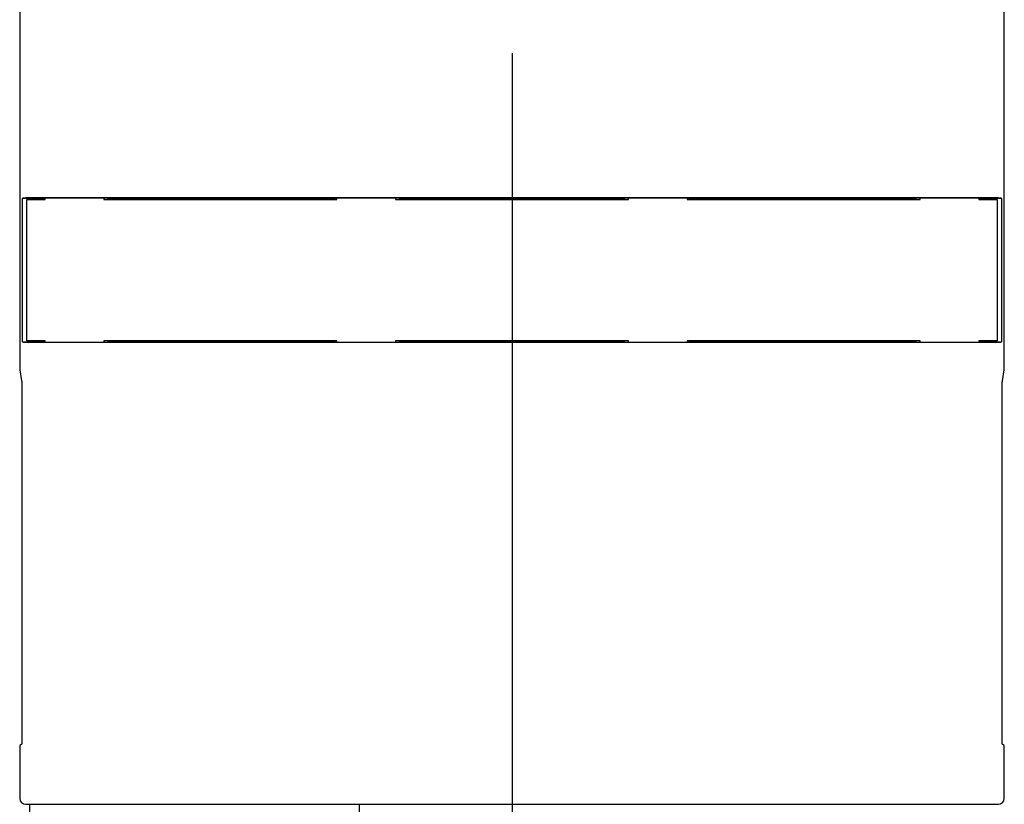
# Model space of a CAD drawing. Units: inches. Extents: x -0.1 to 56.4, y 0 to 43.3.
# Drawn here: x 4.9 to 8.2, y 27 to 29.7 of the extents above; entities that cross this region are included whole.
import ezdxf

# ---------------------------------------------------------------- set-up
doc = ezdxf.new("R2010")
doc.units = ezdxf.units.IN
doc.header["$MEASUREMENT"] = 0
doc.linetypes.add('HIDDEN', pattern=[0.375, 0.25, -0.125])
doc.linetypes.add('HIDDENNEW0', pattern=[4.5, 1.5, -1.5, 1.5])
for name, color, linetype in [('2D_GEOM', 1, 'Continuous'), ('DIMENSION', 4, 'Continuous'), ('VISIBLE', 255, 'HIDDENNEW0')]:
    doc.layers.add(name, color=color, linetype=linetype)
doc.styles.add('Dimen_Text', font='romans.shx', dxfattribs={"width": 0.75})
doc.dimstyles.get("Standard").update_dxf_attribs({"dimscale": 5.5, "dimtxt": 0.125, "dimasz": 0.12, "dimexe": 0.08, "dimexo": 0.08, "dimgap": 0.09, "dimtad": 0, "dimtih": 1, "dimtoh": 1, "dimzin": 1, "dimdsep": 46, "dimtxsty": 'Dimen_Text', "dimcen": 0, "dimclrd": 256, "dimclre": 256, "dimclrt": 256, "dimadec": 0, "dimazin": 0, "dimtfac": 1, "dimtofl": 0, "dimtmove": 0, "dimatfit": 2, "dimfxl": 0, "dimtolj": 1, "dimtzin": 0, "dimlwd": -1, "dimlwe": -1, "dimarcsym": 0})

# ---------------------------------------------------------------- blocks, each defined once
blk = doc.blocks.new('OT800U03')
at = {"layer": 'VISIBLE', "linetype": 'Continuous'}
for p, q in [((-41.85003, -11.33116), (-41.85003, -66.07356)), ((41.85003, -66.07356), (41.85003, -11.33116)), ((-41.60562, -51.50995), (-41.60022, -51.48302)), ((-41.60562, -63.69003), (-41.60562, -51.50995)), ((-39.82328, -51.50995), (-41.60562, -51.50995)), ((-41.25, -51.6), (-39.7, -51.6)), ((-41.25, -63.6), (-41.25, -51.6)), ((-41.10031, -51.43996), (41.10031, -51.43996)), ((-39.82328, -51.50995), (-39.81807, -51.48378)), ((-39.82328, -51.59995), (-39.82328, -51.50995)), ((-34.35488, -51.48378), (-39.81807, -51.48378)), ((-39.7, -51.6), (-39.69999, -51.48378)), ((-34.7, -51.48378), (-34.7, -51.6)), ((-34.7, -51.6), (-14.9, -51.6)), ((-34.34966, -51.50995), (-34.35488, -51.48378)), ((-34.34966, -51.59995), (-34.34966, -51.50995)), ((-15.06015, -51.50995), (-34.34966, -51.50995)), ((-15.05493, -51.48378), (-15.06015, -51.50995)), ((-15.06015, -51.50995), (-15.06015, -51.59995)), ((-9.55485, -51.48378), (-15.05493, -51.48378)), ((-14.9, -51.6), (-14.89996, -51.48378)), ((-9.89997, -51.48378), (-9.9, -51.6)), ((-9.9, -51.6), (9.9, -51.6)), ((-9.54963, -51.50995), (-9.55485, -51.48378)), ((-9.54966, -51.6), (-9.54963, -51.50995)), ((9.53986, -51.50995), (-9.54963, -51.50995)), ((9.54508, -51.48378), (9.53986, -51.50995)), ((9.53986, -51.50995), (9.53986, -51.59995)), ((15.04507, -51.48378), (9.54508, -51.48378)), ((9.9, -51.6), (9.89997, -51.48378)), ((14.89996, -51.48378), (14.9, -51.6)), ((14.9, -51.6), (34.7, -51.6)), ((15.05038, -51.50995), (15.04507, -51.48378)), ((15.05034, -51.6), (15.05038, -51.50995)), ((34.33989, -51.50995), (15.05038, -51.50995)), ((34.33989, -51.50995), (34.33986, -51.6)), ((34.34511, -51.48378), (34.33989, -51.50995)), ((39.81209, -51.48378), (34.34511, -51.48378)), ((34.7, -51.6), (34.7, -51.48378)), ((39.69999, -51.48378), (39.7, -51.6)), ((39.7, -51.6), (41.25, -51.6)), ((39.81209, -51.48378), (39.81731, -51.50995)), ((39.81731, -51.50995), (39.81731, -51.59995)), ((41.60562, -51.50995), (39.81731, -51.50995)), ((41.25, -51.6), (41.25, -63.6)), ((41.60022, -51.48302), (41.60562, -51.50995)), ((41.60562, -51.50995), (41.60562, -63.69003)), ((-39.7, -63.6), (-41.25, -63.6)), ((-39.82347, -63.69003), (-39.82347, -63.60003)), ((-39.69999, -63.71621), (-39.7, -63.6)), ((-34.7, -63.6), (-34.7, -63.71621)), ((-14.9, -63.6), (-34.7, -63.6)), ((-34.3508, -63.69003), (-34.3508, -63.60003)), ((-15.06128, -63.6), (-15.06129, -63.69003)), ((-14.89996, -63.71621), (-14.9, -63.6)), ((-9.9, -63.6), (-9.89997, -63.71621)), ((9.9, -63.6), (-9.9, -63.6)), ((-9.55077, -63.69003), (-9.55077, -63.60003)), ((9.53872, -63.60003), (9.53872, -63.69003)), ((9.89997, -63.71621), (9.9, -63.6)), ((14.9, -63.6), (14.89996, -63.71621)), ((34.7, -63.6), (14.9, -63.6)), ((15.04915, -63.69003), (15.0492, -63.6)), ((34.33875, -63.60003), (34.33875, -63.69003)), ((34.7, -63.71621), (34.7, -63.6)), ((39.7, -63.6), (39.69999, -63.71621)), ((41.25, -63.6), (39.7, -63.6)), ((39.81721, -63.60003), (39.81721, -63.69003)), ((-41.60562, -63.69003), (-39.82347, -63.69003)), ((-41.60022, -63.71706), (-41.60562, -63.69003)), ((41.10031, -63.76002), (-41.10031, -63.76002)), ((-39.81826, -63.71621), (-39.82347, -63.69003)), ((-39.81826, -63.71621), (-34.35601, -63.71621)), ((-34.35601, -63.71621), (-34.3508, -63.69003)), ((-34.3508, -63.69003), (-15.06129, -63.69003)), ((-15.06129, -63.69003), (-15.05607, -63.71621)), ((-15.05607, -63.71621), (-9.55608, -63.71621)), ((-9.55608, -63.71621), (-9.55077, -63.69003)), ((-9.55077, -63.69003), (9.53872, -63.69003)), ((9.53872, -63.69003), (9.54394, -63.71621)), ((9.54394, -63.71621), (15.04393, -63.71621)), ((15.04393, -63.71621), (15.04915, -63.69003)), ((15.04915, -63.69003), (34.33875, -63.69003)), ((34.33875, -63.69003), (34.34397, -63.71621)), ((34.34397, -63.71621), (39.812, -63.71621)), ((39.81721, -63.69003), (39.812, -63.71621)), ((39.81721, -63.69003), (41.60562, -63.69003)), ((41.60562, -63.69003), (41.60022, -63.71706)), ((-41.85003, -66.07356), (-41.69278, -67.02045)), ((41.69278, -67.02045), (41.85003, -66.07356)), ((-41.66148, -69.00954), (-41.66148, -95.91702)), ((41.66148, -95.91702), (41.66148, -69.00954)), ((-41.6961, -97.91692), (-41.85003, -97.99393)), ((41.85003, -97.99393), (41.6961, -97.91692)), ((-41.85003, -97.99393), (-41.85003, -102.50009)), ((41.85003, -102.50009), (41.85003, -97.99393)), ((-41.35012, -102.99999), (41.35012, -102.99999))]:
    blk.add_line(p, q, dxfattribs=at)
at = {"layer": 'VISIBLE', "linetype": 'HIDDEN'}
for p, q in [((-41, -104.20629), (-40.99997, -102.99999)), ((-13.00002, -102.99999), (-13, -104.20629))]:
    blk.add_line(p, q, dxfattribs=at)
at = {"layer": 'VISIBLE', "linetype": 'Continuous'}
for points in [[(-41.60022, -51.48302), (-41.59944, -51.48126, -0.09532467), (-41.59788, -51.47952, -0.06508475), (-41.5955, -51.4778, -0.04088066), (-41.59236, -51.4761, -0.02682226), (-41.58843, -51.47442, -0.01848668), (-41.58378, -51.47276, -0.01357799), (-41.57838, -51.47112, -0.01026928), (-41.57228, -51.46951, -0.00808621), (-41.56547, -51.46793, -0.00649817), (-41.558, -51.46637, -0.00537542), (-41.54985, -51.46485, -0.00450697), (-41.54106, -51.46335, -0.00386006), (-41.53163, -51.46189, -0.00333817), (-41.52161, -51.46046, -0.00293521), (-41.51097, -51.45907, -0.00259957), (-41.49977, -51.45771, -0.00233368), (-41.48799, -51.4564, -0.00210659), (-41.47568, -51.45512, -0.0019234), (-41.46282, -51.45388, -0.00176398), (-41.44947, -51.45268, -0.00163409), (-41.43561, -51.45153, -0.00151847), (-41.42127, -51.45043, -0.00142321), (-41.40647, -51.44937, -0.00133924), (-41.39123, -51.44836, -0.00127182), (-41.37555, -51.4474, -0.001205), (-41.35947, -51.44649, -0.00114617), (-41.343, -51.44563, -0.00110896), (-41.32613, -51.44483, -0.00109301), (-41.30886, -51.44409, -0.00102444), (-41.29134, -51.4434, -0.00092835), (-41.27359, -51.44277, -0.00100447), (-41.25523, -51.44219, -0.00117891), (-41.23609, -51.44168, -0.00086372), (-41.21794, -51.44124, -0.00026778), (-41.20138, -51.44087, -0.00122002), (-41.1796, -51.44054, -0.00206637), (-41.14543, -51.44024, -0.00097734), (-41.10031, -51.43996, -0.00050532)], [(41.10031, -51.43996), (41.12042, -51.44, -0.00087069), (41.14035, -51.44011, -0.00089509), (41.16007, -51.44029, -0.00090548), (41.1796, -51.44054, -0.00090103), (41.19889, -51.44086, -0.00090626), (41.21794, -51.44124, -0.00091475), (41.23672, -51.44168, -0.00092769), (41.25523, -51.44219, -0.00094008), (41.27343, -51.44277, -0.00095876), (41.29133, -51.4434, -0.00097837), (41.3089, -51.44409, -0.00100472), (41.32613, -51.44483, -0.00103251), (41.34298, -51.44563, -0.00106821), (41.35947, -51.44649, -0.00110642), (41.37555, -51.4474, -0.00115411), (41.39123, -51.44836, -0.0012058), (41.40647, -51.44937, -0.00126929), (41.42127, -51.45043, -0.00133892), (41.4356, -51.45153, -0.001424), (41.44946, -51.45268, -0.00151877), (41.46282, -51.45388, -0.00163376), (41.47567, -51.45512, -0.0017629), (41.48799, -51.4564, -0.00192364), (41.49976, -51.45771, -0.00211087), (41.51097, -51.45907, -0.00233275), (41.5216, -51.46046, -0.00258086), (41.53163, -51.46189, -0.0029386), (41.54106, -51.46335, -0.00341906), (41.54985, -51.46485, -0.00384523), (41.558, -51.46637, -0.00414841), (41.56546, -51.46792, -0.00543727), (41.57228, -51.46951, -0.00809965), (41.57841, -51.47118, -0.00782103), (41.58378, -51.47276, -0.00282139), (41.58829, -51.4742, -0.01489496), (41.59235, -51.4761, -0.04790201), (41.59635, -51.47908, -0.04546731), (41.60022, -51.48302, -0.03356689)], [(-41.10031, -63.76002), (-41.12042, -63.75998, -0.00087078), (-41.14035, -63.75987, -0.00089524), (-41.16007, -63.75969, -0.00090558), (-41.1796, -63.75945, -0.00090096), (-41.19889, -63.75913, -0.00090606), (-41.21794, -63.75875, -0.00091443), (-41.23672, -63.7583, -0.00092724), (-41.25523, -63.75779, -0.00093948), (-41.27343, -63.75722, -0.00095802), (-41.29134, -63.75659, -0.00097747), (-41.3089, -63.7559, -0.00100366), (-41.32613, -63.75516, -0.00103126), (-41.34299, -63.75436, -0.00106676), (-41.35947, -63.7535, -0.00110475), (-41.37555, -63.75259, -0.00115222), (-41.39123, -63.75164, -0.00120365), (-41.40647, -63.75063, -0.00126685), (-41.42127, -63.74957, -0.00133616), (-41.43561, -63.74846, -0.00142089), (-41.44947, -63.74732, -0.00151525), (-41.46282, -63.74612, -0.00162979), (-41.47568, -63.74489, -0.0017584), (-41.48799, -63.74361, -0.00191853), (-41.49977, -63.7423, -0.00210503), (-41.51097, -63.74094, -0.0023261), (-41.52161, -63.73955, -0.00257329), (-41.53163, -63.73813, -0.00292976), (-41.54106, -63.73667, -0.0034085), (-41.54985, -63.73517, -0.00383324), (-41.558, -63.73365, -0.00413542), (-41.56546, -63.73211, -0.00542), (-41.57228, -63.73052, -0.00807375), (-41.57842, -63.72886, -0.00779689), (-41.58378, -63.72729, -0.00281361), (-41.58829, -63.72585, -0.01485014), (-41.59236, -63.72396, -0.04778419), (-41.59635, -63.72098, -0.0454144), (-41.60022, -63.71706, -0.03356568)], [(41.60022, -63.71706), (41.59944, -63.71881, -0.09552934), (41.59788, -63.72054, -0.06508004), (41.5955, -63.72226, -0.04081476), (41.59235, -63.72396, -0.02675791), (41.58843, -63.72563, -0.01843411), (41.58378, -63.72729, -0.01353618), (41.57838, -63.72892, -0.01023624), (41.57228, -63.73052, -0.00805972), (41.56547, -63.7321, -0.00647671), (41.558, -63.73365, -0.00535773), (41.54984, -63.73517, -0.00449224), (41.54106, -63.73667, -0.00384765), (41.53163, -63.73813, -0.00332762), (41.5216, -63.73955, -0.00292616), (41.51097, -63.74094, -0.00259175), (41.49976, -63.7423, -0.00232689), (41.48799, -63.74361, -0.00210065), (41.47567, -63.74489, -0.0019182), (41.46282, -63.74612, -0.0017594), (41.44946, -63.74732, -0.00163006), (41.4356, -63.74846, -0.0015149), (41.42127, -63.74957, -0.00142006), (41.40647, -63.75063, -0.00133645), (41.39123, -63.75164, -0.00126936), (41.37555, -63.75259, -0.00120283), (41.35947, -63.7535, -0.00114427), (41.34299, -63.75436, -0.00110729), (41.32613, -63.75516, -0.00109156), (41.30886, -63.7559, -0.00102319), (41.29133, -63.75659, -0.00092732), (41.27359, -63.75722, -0.00100356), (41.25523, -63.75779, -0.00117814), (41.23609, -63.7583, -0.00086316), (41.21794, -63.75875, -0.00026739), (41.20138, -63.75912, -0.00121966), (41.1796, -63.75945, -0.00206631), (41.14543, -63.75975, -0.00097735), (41.10031, -63.76002, -0.00050529)], [(-41.69278, -67.02045), (-41.69102, -67.03361, -0.01341913), (-41.68927, -67.05198, -0.00686477), (-41.68752, -67.07577, -0.00413839), (-41.68577, -67.10479, -0.00288136), (-41.68405, -67.13927, -0.00208368), (-41.68236, -67.17891, -0.00159215), (-41.6807, -67.22382, -0.00124892), (-41.67908, -67.27363, -0.00102116), (-41.6775, -67.32837, -0.00084656), (-41.67599, -67.38758, -0.00072013), (-41.67453, -67.4512, -0.00061923), (-41.67314, -67.51873, -0.00054231), (-41.67182, -67.59001, -0.00047975), (-41.67057, -67.66454, -0.00043001), (-41.6694, -67.74208, -0.00038786), (-41.66831, -67.82211, -0.00035192), (-41.66731, -67.90432, -0.00032551), (-41.66638, -67.98835, -0.00030486), (-41.66555, -68.07392, -0.00027847), (-41.66479, -68.16016, -0.0002477), (-41.66412, -68.24658, -0.00025192), (-41.66353, -68.33457, -0.00027323), (-41.66303, -68.42443, -0.00020848), (-41.6626, -68.50888, -0.00009295), (-41.66225, -68.58521, -0.00025738), (-41.66196, -68.68072, -0.00041097), (-41.6617, -68.82406, -0.00020864), (-41.66148, -69.00954, -0.00011587)], [(41.66148, -69.00954), (41.66151, -68.92958, -0.00019179), (41.6616, -68.84813, -0.00017975), (41.66175, -68.76509, -0.00017804), (41.66196, -68.68072, -0.00018926), (41.66224, -68.59523, -0.00019664), (41.6626, -68.50888, -0.00020393), (41.66303, -68.42189, -0.00021141), (41.66353, -68.33457, -0.00022248), (41.66412, -68.24722, -0.0002333), (41.66479, -68.16016, -0.00024718), (41.66555, -68.07376, -0.00026169), (41.66638, -67.98835, -0.00027992), (41.6673, -67.90436, -0.00030029), (41.66831, -67.82211, -0.00032564), (41.6694, -67.74207, -0.0003534), (41.67057, -67.66454, -0.00038566), (41.67181, -67.59002, -0.00043006), (41.67313, -67.51873, -0.00048989), (41.67453, -67.45116, -0.00054053), (41.67598, -67.38758, -0.00057654), (41.67749, -67.32849, -0.00072851), (41.67907, -67.27363, -0.0010293), (41.68075, -67.22332, -0.00098713), (41.68236, -67.17891, -0.0004374), (41.68383, -67.14123, -0.00176218), (41.68577, -67.10479, -0.00505967), (41.6888, -67.06424, -0.00472497), (41.69278, -67.02045, -0.0037029)], [(-41.66148, -95.91702), (-41.66153, -96.02269, -0.0002403), (-41.66168, -96.12899, -0.00023488), (-41.66193, -96.23602, -0.00023482), (-41.66229, -96.34324, -0.00024521), (-41.66275, -96.45002, -0.00025434), (-41.66331, -96.5559, -0.00026321), (-41.66399, -96.66034, -0.0002741), (-41.66476, -96.7629, -0.00028801), (-41.66564, -96.86299, -0.00030445), (-41.66661, -96.96022, -0.00032309), (-41.66768, -97.05403, -0.00034617), (-41.66883, -97.14413, -0.00037212), (-41.67006, -97.22998, -0.00040548), (-41.67137, -97.31141, -0.0004431), (-41.67275, -97.38795, -0.00049101), (-41.67418, -97.45956, -0.00054328), (-41.67566, -97.52585, -0.0006198), (-41.67719, -97.5869, -0.00071526), (-41.67875, -97.64243, -0.00081973), (-41.68033, -97.6926, -0.00090761), (-41.68193, -97.7372, -0.00117085), (-41.68355, -97.77662, -0.00167897), (-41.68522, -97.81078, -0.00177991), (-41.68679, -97.83963, -0.00099407), (-41.6882, -97.863, -0.00336779), (-41.68998, -97.88288, -0.01137709), (-41.69265, -97.90091, -0.01561795), (-41.6961, -97.91692, -0.01810111)], [(41.6961, -97.91692), (41.69461, -97.91443, -0.19459631), (41.6931, -97.90801, -0.03392018), (41.69155, -97.89753, -0.013394), (41.68998, -97.88288, -0.00762501), (41.68839, -97.86359, -0.00471709), (41.68679, -97.83963, -0.00324886), (41.68517, -97.81063, -0.00233934), (41.68355, -97.77662, -0.00180909), (41.68194, -97.73723, -0.00141869), (41.68033, -97.6926, -0.00116401), (41.67875, -97.64242, -0.00096114), (41.67719, -97.5869, -0.00082116), (41.67566, -97.52585, -0.00070416), (41.67418, -97.45956, -0.00062049), (41.67274, -97.38794, -0.00054546), (41.67137, -97.31141, -0.00048838), (41.67006, -97.23003, -0.0004436), (41.66883, -97.14413, -0.00041327), (41.66768, -97.05382, -0.00036955), (41.66661, -96.96022, -0.00032435), (41.66564, -96.86383, -0.00033104), (41.66476, -96.7629, -0.0003637), (41.66398, -96.65701, -0.0002667), (41.66331, -96.5559, -0.00010476), (41.66276, -96.46315, -0.00034222), (41.66228, -96.34324, -0.000548), (41.66186, -96.1587, -0.00026685), (41.66148, -95.91702, -0.00014225)]]:
    blk.add_lwpolyline(points, format="xyb", dxfattribs=at)
for centre, start, end in [((-41.34989, -102.49989), 180.02106, 269.97894), ((41.34989, -102.49989), 270.02106, 359.97894)]:
    blk.add_arc(centre, 0.50011, start, end, dxfattribs=at)
blk = doc.blocks.new('*D83')
at = {"layer": 'Defpoints', "color": 0}
for p in [(8.7799, 38.4226), (1.0863, 23.7769), (8.7799, 23.7769)]:
    blk.add_point(p, dxfattribs=at)
at = {"layer": 'DIMENSION'}
for p, q in [((8.3399, 38.4226), (0.6463, 38.4226)), ((1.0863, 37.7626), (1.0863, 34.0521)), ((1.0863, 24.4369), (1.0863, 32.3746)), ((8.3399, 23.7769), (0.6463, 23.7769))]:
    blk.add_line(p, q, dxfattribs=at)
for points in [[(0.9763, 37.7626), (1.1963, 37.7626), (1.0863, 38.4226)], [(0.9763, 24.4369), (1.1963, 24.4369), (1.0863, 23.7769)]]:
    blk.add_solid(points, dxfattribs=at)
at = {"layer": 'DIMENSION', "insert": (1.0863, 33.2134), "char_height": 0.6875, "attachment_point": 5, "style": 'Dimen_Text'}
blk.add_mtext('\\A1;14.65', dxfattribs=at)
blk = doc.blocks.new('*D84')
at = {"layer": 'Defpoints', "color": 0}
for p in [(5.4728, 35.6667), (2.3616, 26.5328), (5.4728, 26.5328)]:
    blk.add_point(p, dxfattribs=at)
at = {"layer": 'DIMENSION'}
for p, q in [((5.0328, 35.6667), (1.9216, 35.6667)), ((2.3616, 35.0067), (2.3616, 31.672)), ((2.3616, 27.1928), (2.3616, 29.9945)), ((5.0328, 26.5328), (1.9216, 26.5328))]:
    blk.add_line(p, q, dxfattribs=at)
for points in [[(2.2516, 35.0067), (2.4716, 35.0067), (2.3616, 35.6667)], [(2.2516, 27.1928), (2.4716, 27.1928), (2.3616, 26.5328)]]:
    blk.add_solid(points, dxfattribs=at)
at = {"layer": 'DIMENSION', "insert": (2.3616, 30.8332), "char_height": 0.6875, "attachment_point": 5, "style": 'Dimen_Text'}
blk.add_mtext('\\A1;9.13', dxfattribs=at)
blk = doc.blocks.new('*D86')
at = {"layer": 'Defpoints', "color": 0}
for p in [(6.5358, 29.9974), (5.4728, 26.5328), (5.4728, 24.6177)]:
    blk.add_point(p, dxfattribs=at)
at = {"layer": 'DIMENSION'}
for p, q in [((6.5358, 29.5574), (6.5358, 24.1777)), ((5.4728, 26.0928), (5.4728, 24.1777)), ((4.8128, 24.6177), (4.1528, 24.6177)), ((7.1958, 24.6177), (7.8558, 24.6177))]:
    blk.add_line(p, q, dxfattribs=at)
for points in [[(4.8128, 24.7277), (4.8128, 24.5077), (5.4728, 24.6177)], [(7.1958, 24.7277), (7.1958, 24.5077), (6.5358, 24.6177)]]:
    blk.add_solid(points, dxfattribs=at)
at = {"layer": 'DIMENSION', "insert": (2.9089, 24.6177), "char_height": 0.6875, "attachment_point": 5, "style": 'Dimen_Text'}
blk.add_mtext('\\A1;1.06', dxfattribs=at)

msp = doc.modelspace()

# ---------------------------------------------------------------- block references
at = {"layer": '2D_GEOM', "color": 2, "linetype": 'Continuous', "xscale": 0.03937007874014853, "yscale": 0.03937007874014853, "zscale": 0.03937007874015748}
msp.add_blockref('OT800U03', (6.5358, 31.0998), dxfattribs=at)

# ---------------------------------------------------------------- dimensions: what is measured, and where the dimension line sits
at = {"layer": 'DIMENSION'}
for base, p1, p2, picture, middle in [((1.0863, 23.7769), (8.7799, 38.4226), (8.7799, 23.7769), '*D83', (1.0863, 33.2134)), ((2.3616, 26.5328), (5.4728, 35.6667), (5.4728, 26.5328), '*D84', (2.3616, 30.8332))]:
    dim = msp.add_linear_dim(base=base, p1=p1, p2=p2, angle=90, dimstyle='Standard', override={"dimpost": '\\X'}, dxfattribs=at)
    dim.commit()
    dim.dimension.update_dxf_attribs({"geometry": picture, "text_midpoint": middle, "dimtype": 160})
dim = msp.add_linear_dim(base=(5.4728, 24.6177), p1=(6.5358, 29.9974), p2=(5.4728, 26.5328), dimstyle='Standard', override={"dimpost": '\\X'}, dxfattribs=at)
dim.commit()
dim.dimension.update_dxf_attribs({"geometry": '*D86', "text_midpoint": (2.9089, 24.6177), "dimtype": 160})

doc.saveas('drawing.dxf')
